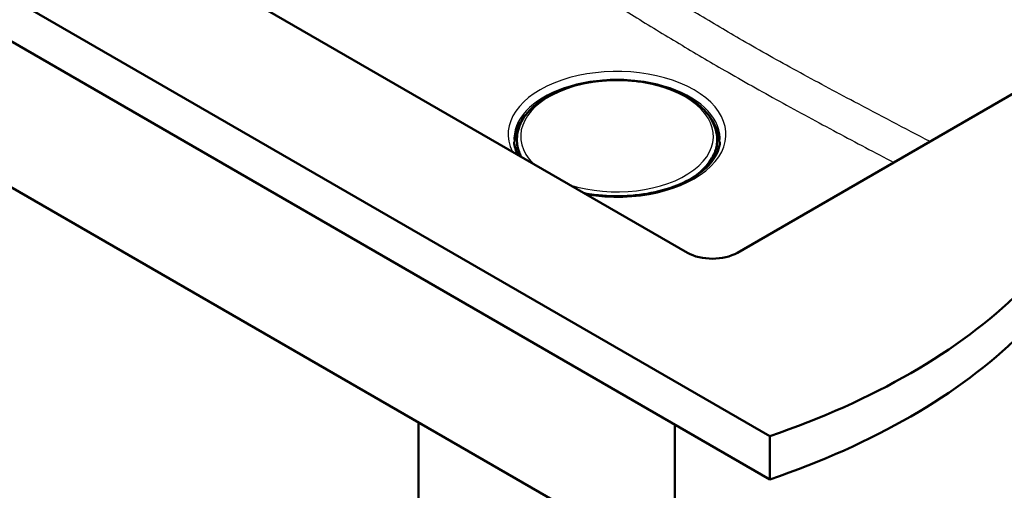
# Paper-space layout 'ISO_7' of a CAD drawing. Units: millimetres. Extents: x 0 to 2100, y 0 to 2970.
# Drawn here: x 1000 to 1557, y 1336 to 1602 of the extents above; entities that cross this region are included whole.
import ezdxf

# ---------------------------------------------------------------- set-up
doc = ezdxf.new("R2010")
doc.units = ezdxf.units.MM
doc.header["$LTSCALE"] = 10
doc.layers.add('Visible Edges(ISO)', color=7, linetype='Continuous', lineweight=50)
doc.layers.add('Visible Tangent Edges(ISO)', color=7, linetype='Continuous', lineweight=25)

psp = doc.layouts.new('ISO_7')

# ---------------------------------------------------------------- linework, layer by layer
at = {"layer": 'Visible Edges(ISO)'}
for p, q in [((717.24, 1774.93), (1424.35, 1366.68)), ((1424.35, 1342.18), (717.24, 1750.43)), ((1377.68, 1470.37), (896.84, 1747.98)), ((1710.02, 1645.92), (1405.96, 1470.37)), ((804.92, 1617.34), (1370.61, 1290.74)), ((1283.1, 1544.04), (1281.86, 1541.82)), ((1283.61, 1544.07), (1283.32, 1544.13)), ((1283.76, 1544.36), (1283.82, 1545.27)), ((1285.08, 1547.57), (1283.84, 1545.35)), ((1281.81, 1541.67), (1281.68, 1539.43)), ((1282.18, 1540.5), (1282.23, 1541.31)), ((1282.2, 1540.54), (1282.18, 1540.5)), ((1282.19, 1540.5), (1282.18, 1540.5)), ((1281.31, 1535.73), (1281.29, 1535.42)), ((1394.45, 1535.73), (1394.47, 1535.42)), ((1393.54, 1527.63), (1392.07, 1525)), ((1393.05, 1526.82), (1393.09, 1526.82)), ((1393.95, 1527.28), (1394.02, 1526.01)), ((1389.99, 1520.34), (1389.26, 1520.44)), ((1389.92, 1521.29), (1390.01, 1521.28)), ((1390.01, 1521.26), (1390.06, 1520.44)), ((1391.44, 1523.88), (1390.03, 1521.37)), ((1391.78, 1523.85), (1391.47, 1523.89)), ((1391.91, 1523.77), (1392.1, 1524.09)), ((1392, 1522.73), (1391.95, 1523.67)), ((1392.1, 1524.09), (1392.05, 1524.92)), ((1392.1, 1524.09), (1392.16, 1523.02)), ((1388.69, 1519.75), (1388.72, 1519.2)), ((1225.65, 1374.44), (1225.65, 1329.77)), ((1370.61, 1373.21), (1370.61, 1290.74)), ((1424.35, 1366.68), (1424.35, 1342.18))]:
    psp.add_line(p, q, dxfattribs=at)
for centre, start, end in [((1283.28, 1543.94), 76.9394, 150.7072), ((1284.01, 1545.26), 150.7072, 176.4654), ((1285.55, 1547.62), 3.8105, 94.9012), ((1390.21, 1521.28), 150.7072, 183.455), ((1391.75, 1523.65), 3.455, 81.9167)]:
    psp.add_arc(centre, 0.2, start, end, dxfattribs=at)
for centre, major_axis, ratio, start_param, end_param in [((1283.47, 1543.89), (0.245, 0.108), 0.558709, 0.718862, 1.289381), ((1284.2, 1545.21), (0.097, -0.22), 0.385253, 1.798513, 2.210811), ((1390.18, 1520.67), (0.599, 0.036), 0.563392, 4.364751, 4.462991), ((1390.26, 1520.45), (-0.2, -0.012), 0.563392, 0, 0.550211), ((1391.56, 1523.68), (0.104, -0.211), 0.35744, 2.274101, 3.381578), ((1337.73, 1531.22), (56.79, 3.39), 0.562797, 5.943612, 5.954447), ((1392.3, 1525), (-0.242, -0.12), 0.580502, 4.472404, 6.0432), ((1391.85, 1522.47), (-0.141, -0.99), 0.281465, 2.123764, 2.198303), ((1391.82, 1478.54), (-20, 0), 0.57735, 0.785398, 2.356194), ((1221.2, 1565.62), (400, 0), 0.57735, 5.245107, 5.750467), ((1221.2, 1541.12), (-400, 0), 0.57735, 2.103514, 2.608875)]:
    psp.add_ellipse(centre, major_axis=major_axis, ratio=ratio, start_param=start_param, end_param=end_param, dxfattribs=at)
for points, knots in [([(1281.31, 1535.73), (1281.54, 1539.23), (1282.67, 1542.67), (1286.65, 1549.27), (1289.56, 1552.39), (1296.94, 1558.01), (1301.45, 1560.48), (1311.56, 1564.45), (1317.15, 1565.94), (1328.83, 1567.81), (1334.91, 1568.19), (1346.96, 1567.8), (1352.92, 1567.04), (1364.18, 1564.45), (1369.46, 1562.62), (1378.81, 1558.02), (1382.87, 1555.25), (1389.31, 1549.04), (1391.7, 1545.59), (1393.85, 1539.91), (1394.31, 1537.83), (1394.45, 1535.73)], [2.865424, 2.865424, 2.865424, 2.865424, 3.163083, 3.163083, 3.47678, 3.47678, 3.802375, 3.802375, 4.128729, 4.128729, 4.453997, 4.453997, 4.778934, 4.778934, 5.104522, 5.104522, 5.43113, 5.43113, 5.754448, 5.754448, 5.932884, 5.932884, 5.932884, 5.932884]), ([(1285.08, 1547.57), (1285.1, 1547.6), (1285.12, 1547.63), (1285.18, 1547.68), (1285.2, 1547.7), (1285.26, 1547.74), (1285.3, 1547.76), (1285.36, 1547.78), (1285.4, 1547.79), (1285.47, 1547.81), (1285.5, 1547.81), (1285.54, 1547.82)], [4.712389, 4.712389, 4.712389, 4.712389, 4.921828, 4.921828, 5.131268, 5.131268, 5.340708, 5.340708, 5.550147, 5.550147, 5.759587, 5.759587, 5.759587, 5.759587]), ([(1281.81, 1541.67), (1281.82, 1541.68), (1281.82, 1541.69), (1281.82, 1541.72), (1281.82, 1541.73), (1281.83, 1541.75), (1281.83, 1541.76), (1281.84, 1541.78), (1281.84, 1541.79), (1281.85, 1541.8), (1281.85, 1541.81), (1281.86, 1541.82)], [4.4351623, 4.4351623, 4.4351623, 4.4351623, 4.4906076, 4.4906076, 4.5460529, 4.5460529, 4.6014983, 4.6014983, 4.6569436, 4.6569436, 4.712389, 4.712389, 4.712389, 4.712389]), ([(1282.13, 1541.65), (1282.13, 1541.65), (1282.13, 1541.65), (1282.14, 1541.63), (1282.15, 1541.6), (1282.17, 1541.55), (1282.18, 1541.52), (1282.2, 1541.47), (1282.21, 1541.44), (1282.22, 1541.4), (1282.22, 1541.38), (1282.23, 1541.34), (1282.23, 1541.32), (1282.23, 1541.31)], [-0.04183234, -0.04183234, -0.04183234, -0.04183234, -0.04152641, -0.04152641, -0.03031435, -0.03031435, -0.02008664, -0.02008664, -0.0118984, -0.0118984, -0.00560439, -0.00560439, 0, 0, 0, 0]), ([(1281.29, 1535.42), (1281.12, 1532.76), (1281.52, 1530.09), (1282.81, 1526.52), (1283.24, 1525.56), (1283.74, 1524.61)], [3.4177611, 3.4177611, 3.4177611, 3.4177611, 3.6608172, 3.6608172, 3.7517403, 3.7517403, 3.7517403, 3.7517403]), ([(1319.41, 1504.02), (1321.25, 1503.67), (1323.12, 1503.38), (1331.09, 1502.36), (1337.38, 1502.14), (1349.78, 1502.82), (1355.88, 1503.73), (1367.23, 1506.57), (1372.47, 1508.49), (1381.57, 1513.1), (1385.43, 1515.78), (1391.44, 1521.56), (1393.57, 1524.65), (1395.52, 1529.5), (1395.94, 1531.27), (1396.09, 1533.03)], [3.612323, 3.612323, 3.612323, 3.612323, 3.709901, 3.709901, 4.022467, 4.022467, 4.335307, 4.335307, 4.64704, 4.64704, 4.957011, 4.957011, 5.270005, 5.270005, 5.448321, 5.448321, 5.448321, 5.448321]), ([(1392.96, 1526.6), (1393.2, 1527.18), (1393.41, 1527.76), (1393.78, 1528.92), (1393.93, 1529.51), (1394.19, 1530.69), (1394.29, 1531.27), (1394.44, 1532.46), (1394.48, 1533.05), (1394.52, 1534.23), (1394.51, 1534.83), (1394.47, 1535.42)], [0.0793474, 0.0793474, 0.0793474, 0.0793474, 0.1335381, 0.1335381, 0.1877289, 0.1877289, 0.2419197, 0.2419197, 0.2961104, 0.2961104, 0.3503012, 0.3503012, 0.3503012, 0.3503012]), ([(1393.64, 1527.57), (1393.64, 1527.57), (1393.64, 1527.57), (1393.63, 1527.59), (1393.62, 1527.61), (1393.6, 1527.63), (1393.58, 1527.64), (1393.56, 1527.65), (1393.56, 1527.64), (1393.55, 1527.63), (1393.54, 1527.63), (1393.54, 1527.63)], [-0.04183234, -0.04183234, -0.04183234, -0.04183234, -0.04152641, -0.04152641, -0.03031435, -0.03031435, -0.02008664, -0.02008664, -0.0118984, -0.0118984, -0.00963437, -0.00963437, -0.00963437, -0.00963437]), ([(1393.57, 1527.64), (1393.61, 1527.63), (1393.64, 1527.62), (1393.71, 1527.6), (1393.74, 1527.58), (1393.8, 1527.54), (1393.83, 1527.52), (1393.88, 1527.46), (1393.9, 1527.43), (1393.94, 1527.36), (1393.95, 1527.32), (1393.95, 1527.28)], [0.148732, 0.148732, 0.148732, 0.148732, 0.363617, 0.363617, 0.578503, 0.578503, 0.793388, 0.793388, 1.008273, 1.008273, 1.223158, 1.223158, 1.223158, 1.223158]), ([(1381.41, 1513.26), (1381.63, 1513.42), (1381.85, 1513.57), (1385.4, 1516.13), (1388.15, 1518.81), (1390.19, 1521.66)], [5.9029738, 5.9029738, 5.9029738, 5.9029738, 5.9214176, 5.9214176, 6.2038379, 6.2038379, 6.2038379, 6.2038379]), ([(1390.21, 1521.68), (1390.21, 1521.68), (1390.2, 1521.68), (1390.2, 1521.67), (1390.19, 1521.67), (1390.19, 1521.66)], [0.064063923, 0.064063923, 0.064063923, 0.064063923, 0.068202387, 0.068202387, 0.073300466, 0.073300466, 0.073300466, 0.073300466]), ([(1388.75, 1518.98), (1388.75, 1518.98), (1388.75, 1518.98), (1388.74, 1519.04), (1388.73, 1519.1), (1388.72, 1519.18), (1388.72, 1519.19), (1388.72, 1519.2)], [2.9097229, 2.9097229, 2.9097229, 2.9097229, 2.9138858, 2.9138858, 3.1025437, 3.1025437, 3.1415927, 3.1415927, 3.1415927, 3.1415927])]:
    psp.add_open_spline(points, degree=3, knots=knots, dxfattribs=at)
for points in [[(1279.67, 1533.03), (1279.88, 1530.57), (1280.62, 1528.11), (1281.92, 1525.66)], [(1392.96, 1526.6), (1392.96, 1526.59), (1392.95, 1526.58), (1392.95, 1526.57)]]:
    psp.add_open_spline(points, degree=3, dxfattribs=at)
at = {"layer": 'Visible Tangent Edges(ISO)'}
for p, q in [((1282.04, 1541.89), (1283.29, 1544.1)), ((1283.48, 1544.06), (1282.13, 1541.65)), ((1282.23, 1541.31), (1282.91, 1542.52)), ((1283.29, 1544.1), (1283.48, 1544.06)), ((1283.92, 1544.68), (1283.95, 1545.15)), ((1283.95, 1545.15), (1284.15, 1545.1)), ((1284.02, 1545.42), (1285.27, 1547.63)), ((1284.21, 1545.37), (1284.02, 1545.42)), ((1285.56, 1547.78), (1284.21, 1545.37)), ((1282.18, 1540.46), (1282.18, 1540.5)), ((1392.29, 1525.16), (1393.64, 1527.57)), ((1393.72, 1527.35), (1392.48, 1525.14)), ((1392.68, 1524.94), (1393.92, 1527.16)), ((1393.92, 1527.16), (1393.99, 1525.95)), ((1389.11, 1519.34), (1389.06, 1520.19)), ((1389.99, 1520.34), (1389.99, 1520.27)), ((1390.08, 1521.51), (1390.11, 1521.5)), ((1390.2, 1521.44), (1391.55, 1523.85)), ((1390.29, 1520.6), (1390.25, 1521.17)), ((1391.74, 1523.82), (1390.5, 1521.6)), ((1390.7, 1521.41), (1391.94, 1523.63)), ((1390.72, 1521.1), (1390.7, 1521.41)), ((1391.55, 1523.85), (1391.74, 1523.82)), ((1391.94, 1523.63), (1391.99, 1522.72)), ((1392.05, 1524.92), (1392.43, 1524.86)), ((1392.2, 1523.01), (1392.16, 1523.02)), ((1392.48, 1525.14), (1392.29, 1525.16)), ((1392.43, 1524.86), (1392.51, 1523.46)), ((1392.75, 1523.81), (1392.68, 1524.94))]:
    psp.add_line(p, q, dxfattribs=at)
for centre, major_axis, ratio, start_param, end_param in [((1337.88, 1537.34), (61.59, 0), 0.57735, 4.432734, 9.704433), ((1337.88, 1536.22), (-54.48, 0), 0.57735, 1.055362, 6.798619), ((1337.88, 1534.69), (-58.28, 0), 0.57735, 3.092127, 6.332651), ((1337.88, 1532.98), (-58.14, 0), 0.57735, 5.786985, 5.827034), ((1337.88, 1532.98), (58.14, 0), 0.57735, 6.259977, 6.779386), ((1337.88, 1532.98), (-58.14, 0), 0.57735, 5.905488, 6.306394), ((1283.28, 1543.94), (-0.174, 0.098), 0.776767, 5.070989, 6.283185), ((1283.28, 1543.94), (0.045, 0.195), 0.221032, 0, 0.649367), ((1337.88, 1532.52), (-57.91, 0), 0.57735, 5.919274, 5.929997), ((1284.01, 1545.26), (-0.2, 0.012), 0.589726, 0, 1.29357), ((1284.01, 1545.26), (-0.174, 0.098), 0.776767, 5.070989, 6.283185), ((1284.01, 1545.26), (0.045, 0.195), 0.221032, 0.649367, 2.220163), ((1285.26, 1547.47), (-0.174, 0.098), 0.776767, 5.070989, 6.283185), ((1285.65, 1547.54), (-0.399, 0.025), 0.589726, 4.958761, 6.005959), ((1285.55, 1547.62), (-0.017, 0.199), 0.196964, 5.637796, 6.283185), ((1285.55, 1547.62), (-0.174, 0.098), 0.776767, 3.740204, 5.070989), ((1337.88, 1532.52), (57.91, 0), 0.57735, 6.222351, 6.652676), ((1337.88, 1532.52), (-57.91, 0), 0.57735, 6.034044, 6.34402), ((1282.27, 1539.3), (-0.599, 0.037), 0.589726, 0.458862, 0.734072), ((1282.41, 1541.64), (-0.599, 0.037), 0.589726, 0, 1.29357), ((1282.03, 1541.72), (-0.174, 0.098), 0.776767, 5.070989, 6.283185), ((1282.42, 1541.8), (-0.399, 0.025), 0.589726, 6.005959, 7.053156), ((1337.88, 1534.21), (-56.63, 0), 0.57735, 6.246119, 6.581488), ((1337.88, 1534.52), (-56.61, 0), 0.57735, 6.246119, 6.596986), ((1337.88, 1534.52), (56.61, 0), 0.57735, 5.406971, 6.320252), ((1337.88, 1534.21), (56.63, 0), 0.57735, 6.049298, 6.320252), ((1337.88, 1530.87), (-56.25, 0), 0.57735, 0.014622, 0.17064), ((1337.88, 1530.6), (-55.73, 0), 0.57735, 0.088615, 0.173416), ((1392.87, 1526.64), (0.0924, -0.0381), 0.794266, 0, 0.369085), ((1337.88, 1530.6), (55.73, 0), 0.57735, 6.177454, 6.194571), ((1393.34, 1527.4), (0.399, 0.024), 0.563392, 5.935547, 6.982745), ((1393.73, 1527.19), (-0.174, 0.098), 0.776767, 3.604912, 5.175708), ((1337.88, 1530.87), (56.25, 0), 0.57735, 6.179792, 6.268563), ((1393.35, 1527.24), (0.599, 0.036), 0.563392, 5.935547, 6.283185), ((1337.88, 1534.21), (56.63, 0), 0.57735, 5.574524, 5.890603), ((1390.21, 1521.28), (-0.2, -0.012), 0.563392, 0, 1.746757), ((1390.21, 1521.28), (-0.174, 0.098), 0.776767, 5.175708, 6.283185), ((1390.11, 1521.72), (0.0813, -0.0583), 0.754381, 0, 0.548301), ((1390.12, 1521.66), (0.399, 0.024), 0.563392, 4.88835, 5.935547), ((1390.21, 1521.28), (0.032, -0.197), 0.144628, 0.965047, 2.535844), ((1390.13, 1521.49), (0.599, 0.036), 0.563392, 4.88835, 5.935547), ((1390.51, 1521.44), (-0.174, 0.098), 0.776767, 3.604912, 5.175708), ((1391.75, 1523.65), (0.028, 0.198), 0.281465, 0, 0.627507), ((1391.75, 1523.65), (0.174, -0.098), 0.776767, 0.463319, 2.034116), ((1391.75, 1523.65), (0.2, 0.012), 0.563392, 5.935547, 6.283185), ((1392.49, 1524.97), (-0.028, -0.198), 0.281465, 3.769099, 5.339896), ((1392.49, 1524.97), (0.2, 0.012), 0.563392, 4.364751, 5.935547), ((1392.49, 1524.97), (-0.174, 0.098), 0.776767, 3.604912, 5.175708), ((1389.32, 1519.24), (-0.599, -0.036), 0.563392, 0, 0.519309)]:
    psp.add_ellipse(centre, major_axis=major_axis, ratio=ratio, start_param=start_param, end_param=end_param, dxfattribs=at)
for points, knots in [([(1514.88, 1533.26), (1500.59, 1540.69), (1486.31, 1548.16), (1461.2, 1561.46), (1450.36, 1567.26), (1429.27, 1578.81), (1419, 1584.55), (1400.28, 1595.37), (1391.81, 1600.38), (1374.89, 1610.58), (1366.44, 1615.77), (1342.3, 1630.74), (1326.62, 1640.63), (1297.24, 1659.24), (1283.54, 1667.97), (1250.45, 1689.08), (1231.07, 1701.48), (1201.04, 1720.72), (1190.38, 1727.55), (1179.72, 1734.39)], [-47.511677, -47.511677, -47.511677, -47.511677, -41.469236, -41.469236, -36.883838, -36.883838, -32.534723, -32.534723, -28.938787, -28.938787, -25.342851, -25.342851, -18.659566, -18.659566, -12.816209, -12.816209, -4.548143, -4.548143, 0, 0, 0, 0]), ([(1168.76, 1717.52), (1179.42, 1710.68), (1190.09, 1703.85), (1220.16, 1684.62), (1239.56, 1672.23), (1272.71, 1651.13), (1286.44, 1642.41), (1315.92, 1623.81), (1331.68, 1613.93), (1356, 1598.95), (1364.53, 1593.76), (1381.62, 1583.51), (1390.19, 1578.47), (1409.09, 1567.56), (1419.41, 1561.74), (1440.58, 1550.08), (1451.42, 1544.23), (1472.98, 1532.72), (1483.7, 1527.07), (1494.42, 1521.45)], [0, 0, 0, 0, 4.548143, 4.548143, 12.816209, 12.816209, 18.659566, 18.659566, 25.342851, 25.342851, 28.938787, 28.938787, 32.534723, 32.534723, 36.883838, 36.883838, 41.469236, 41.469236, 46.009165, 46.009165, 46.009165, 46.009165]), ([(1392.97, 1526.63), (1392.96, 1526.62), (1392.95, 1526.6), (1392.94, 1526.57), (1392.94, 1526.56), (1392.94, 1526.55)], [0, 0, 0, 0, 0.00779147, 0.00779147, 0.01186765, 0.01186765, 0.01186765, 0.01186765])]:
    psp.add_open_spline(points, degree=3, knots=knots, dxfattribs=at)
for points in [[(1390.24, 1521.75), (1390.23, 1521.74), (1390.21, 1521.72), (1390.2, 1521.7)], [(1390.2, 1521.67), (1390.2, 1521.67), (1390.2, 1521.67), (1390.2, 1521.67)]]:
    psp.add_open_spline(points, degree=3, dxfattribs=at)

doc.saveas('drawing.dxf')
